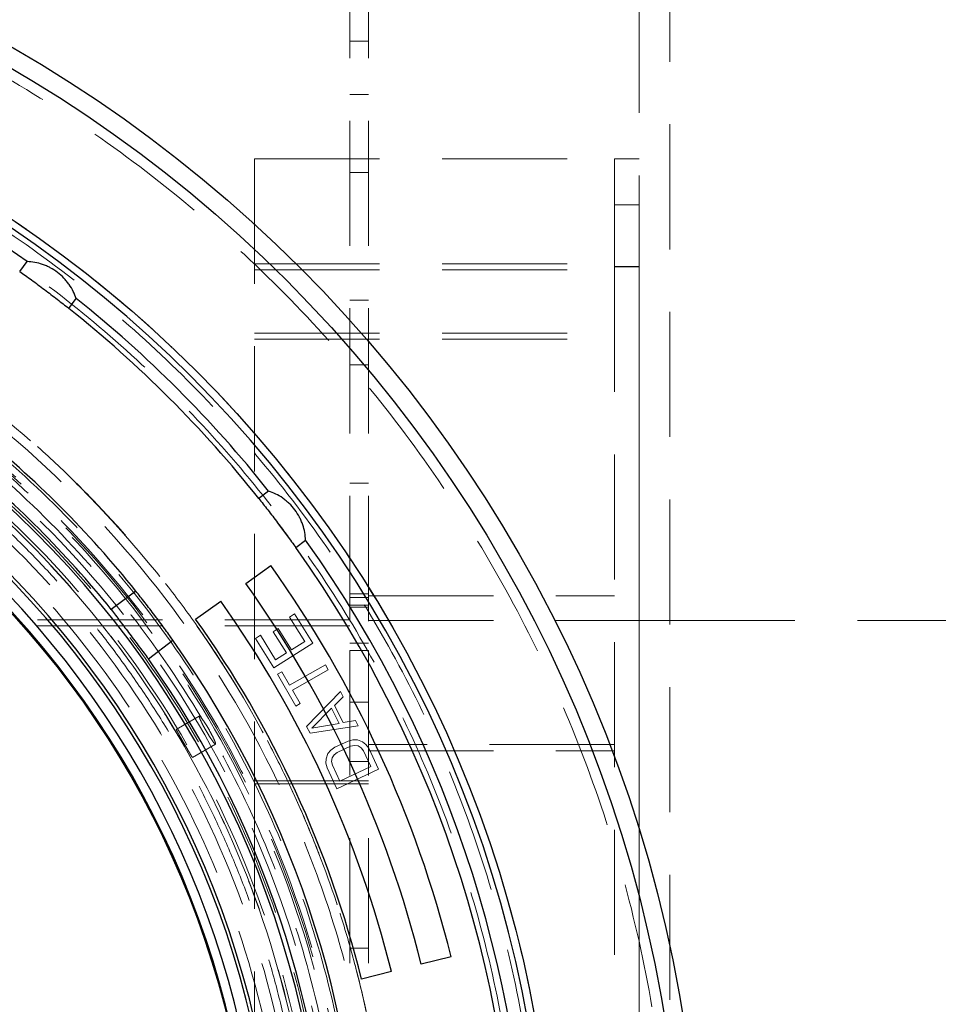
# Model space of a CAD drawing. Units: millimetres. Extents: x 500 to 20506, y 500 to 27252.
# Drawn here: x 18226 to 18692, y 9634 to 10134 of the extents above; entities that cross this region are included whole.
import ezdxf

# ---------------------------------------------------------------- set-up
doc = ezdxf.new("R2010")
doc.units = ezdxf.units.MM
doc.header["$LTSCALE"] = 50
doc.linetypes.add('SLD-Dashed', pattern=[1.905, 1.27, -0.635])
doc.linetypes.add('SLD-Solid', pattern=[0])

msp = doc.modelspace()

# ---------------------------------------------------------------- linework, layer by layer
at = {"color": 7, "linetype": 'SLD-Dashed', "lineweight": 18}
for p, q in [((18540.2044245, 8277.0528688), (18540.2044245, 10756.2140646)), ((18555.8294245, 10747.715903), (18555.8294245, 8285.5510305)), ((18393.3294245, 10463.7972436), (18393.3294245, 9813.7972436)), ((18402.7044245, 10463.7972436), (18402.7044245, 9813.7972436)), ((18393.3294245, 10123.2511119), (18402.7044245, 10123.2511119)), ((18393.3294245, 10096.1613287), (18402.7044245, 10096.1613287)), ((18344.8919245, 10063.5084667), (18344.8919245, 9746.1087259)), ((18344.8919245, 10063.5084667), (18527.7044245, 10063.5084667)), ((18527.7044245, 10063.5084667), (18540.2044245, 10063.5084667)), ((18527.7044245, 10063.5084667), (18527.7044245, 10008.5942826)), ((18393.3294245, 10056.4941461), (18402.7044245, 10056.4941461)), ((18527.7044245, 10040.0709667), (18540.2044245, 10040.0709667)), ((18344.8919245, 10010.1363704), (18527.7044245, 10010.1363704)), ((18540.2044245, 10008.8209667), (18527.7044245, 10008.8209667)), ((18527.7044245, 10008.5942826), (18540.2044245, 10008.5942826)), ((18527.7044245, 10008.5942826), (18527.7044245, 9590.4398229)), ((18540.2044245, 10008.5942826), (18540.2044245, 9590.4398229)), ((18344.8919245, 10007.0701884), (18527.7044245, 10007.0701884)), ((18393.3294245, 9991.6721649), (18402.7044245, 9991.6721649)), ((18344.8919245, 9974.9640151), (18527.7044245, 9974.9640151)), ((18344.8919245, 9971.8954214), (18527.7044245, 9971.8954214)), ((18393.3294245, 9958.7774282), (18402.7044245, 9958.7774282)), ((18393.3294245, 9898.7929082), (18402.7044245, 9898.7929082)), ((18393.3294245, 9842.6783573), (18402.7044245, 9842.6783573)), ((18393.3294245, 9840.7433728), (18402.7044245, 9840.7433728)), ((18402.7044245, 9841.6334667), (18527.7044245, 9841.6334667)), ((18362.6022165, 9830.8309529), (18365.1399207, 9832.4159604)), ((18365.1399207, 9832.4159604), (18374.4518398, 9817.5069483)), ((18393.3294245, 9836.8734038), (18402.7044245, 9836.8734038)), ((18393.3294245, 9835.9059115), (18402.7044245, 9835.9059115)), ((18393.3294245, 9829.4222436), (17615.2044245, 9829.4222436)), ((18370.3621491, 9818.4067762), (18362.6022165, 9830.8309529)), ((18402.7044245, 9829.1334667), (18540.2044245, 9829.1334667)), ((18540.2044245, 9829.1334667), (18555.8294245, 9829.1334667)), ((18555.8294245, 9829.1334667), (19378.8358677, 9829.1334667)), ((18393.3294245, 9826.2972436), (17612.0794245, 9826.2972436)), ((18354.3319581, 9823.3627035), (18356.869662, 9824.9477109)), ((18361.057234, 9812.5950821), (18354.3319581, 9823.3627035)), ((18356.869662, 9824.9477109), (18363.5949378, 9814.1800894)), ((18345.2612379, 9820.0000683), (18347.7989418, 9821.5850756)), ((18354.573157, 9805.0910562), (18345.2612379, 9820.0000683)), ((18347.7989418, 9821.5850756), (18355.5588744, 9809.1608989)), ((18374.4518398, 9817.5069483), (18354.573157, 9805.0910562)), ((18363.5949378, 9814.1800894), (18370.3621491, 9818.4067762)), ((18393.3294245, 9817.5235586), (18402.7044245, 9817.5235586)), ((18355.5588744, 9809.1608989), (18361.057234, 9812.5950821)), ((18393.3294245, 9813.7972436), (18393.3294245, 9439.2340861)), ((18402.7044245, 9813.7972436), (18393.3294245, 9813.7972436)), ((18402.7044245, 9813.7972436), (18402.7044245, 9439.2340861)), ((18358.7512816, 9802.9776865), (18356.5862216, 9801.7410325)), ((18358.7512816, 9802.9776865), (18362.6261329, 9796.1938276)), ((18362.6261329, 9796.1938276), (18380.8126399, 9806.581722)), ((18382.2657085, 9804.0377761), (18364.0792015, 9793.6498817)), ((18380.8126399, 9806.581722), (18382.2657085, 9804.0377761)), ((18365.78899, 9785.6293737), (18356.5862216, 9801.7410325)), ((18364.0792015, 9793.6498817), (18367.95405, 9786.8660276)), ((18371.2592432, 9775.2637685), (18388.4781335, 9792.9799022)), ((18388.4781335, 9792.9799022), (18389.82549, 9790.378422)), ((18389.82549, 9790.378422), (18385.4100665, 9785.8920537)), ((18393.3294245, 9787.5312987), (18402.7044245, 9787.5312987)), ((18365.78899, 9785.6293737), (18367.95405, 9786.8660276)), ((18373.9287016, 9774.4467966), (18383.863406, 9784.5411238)), ((18383.863406, 9784.5411238), (18387.9054756, 9776.7366832)), ((18385.4100665, 9785.8920537), (18389.9012545, 9777.2204539)), ((18305.096285, 9773.7625351), (18316.7933175, 9780.5158199)), ((18389.9012545, 9777.2204539), (18396.1131543, 9778.2381803)), ((18396.1131543, 9778.2381803), (18397.4605109, 9775.6367001)), ((18373.0557181, 9771.7951291), (18371.2592432, 9775.2637685)), ((18397.4605109, 9775.6367001), (18373.0557181, 9771.7951291)), ((18387.9054756, 9776.7366832), (18373.9287016, 9774.4467966)), ((18385.6056866, 9764.7189573), (18392.3862136, 9767.8773821)), ((18394.8525638, 9768.4875729), (18392.3862136, 9767.8773821)), ((18397.0730546, 9768.4445837), (18394.8525638, 9768.4875729)), ((18397.0730546, 9768.4445837), (18399.7058947, 9767.5163597)), ((18401.4346646, 9766.1670125), (18399.7058947, 9767.5163597)), ((18313.29941, 9759.5543058), (18324.9964425, 9766.3075907)), ((18383.5516847, 9763.2235312), (18382.1558944, 9761.4960488)), ((18385.6056866, 9764.7189573), (18383.5516847, 9763.2235312)), ((18386.8427363, 9762.0632509), (18393.6232633, 9765.2216756)), ((18395.6375784, 9765.6213048), (18393.6232633, 9765.2216756)), ((18395.6375784, 9765.6213048), (18397.4060338, 9765.3677538)), ((18397.4060338, 9765.3677538), (18398.9286292, 9764.461024)), ((18400.2053639, 9762.9011151), (18398.9286292, 9764.461024)), ((18400.2053639, 9762.9011151), (18403.9165131, 9754.9339957)), ((18402.9175747, 9764.164485), (18401.4346646, 9766.1670125)), ((18527.7044245, 9766.1317085), (18402.7044245, 9766.1317085)), ((18402.7044245, 9762.9066446), (18527.7044245, 9762.9066446)), ((18402.9175747, 9764.164485), (18407.8657736, 9753.5416592)), ((18381.1724537, 9758.8833317), (18381.0930831, 9756.6917379)), ((18381.1724537, 9758.8833317), (18382.1558944, 9761.4960488)), ((18384.011469, 9757.5124891), (18384.2970143, 9759.2614656)), ((18384.011469, 9757.5124891), (18384.3841336, 9755.5314569)), ((18384.2970143, 9759.2614656), (18385.2407708, 9760.778387)), ((18386.8427363, 9762.0632509), (18385.2407708, 9760.778387)), ((18393.3294245, 9757.5390387), (18402.7044245, 9757.5390387)), ((18381.0930831, 9756.6917379), (18381.671923, 9754.2680871)), ((18386.620122, 9743.6452613), (18381.671923, 9754.2680871)), ((18388.0952828, 9747.5643376), (18384.3841336, 9755.5314569)), ((18407.8657736, 9753.5416592), (18386.620122, 9743.6452613)), ((18403.9165131, 9754.9339957), (18388.0952828, 9747.5643376)), ((18344.8919245, 9747.7044016), (18402.7044245, 9747.7044016)), ((18344.8919245, 9746.1087259), (18402.7044245, 9746.1087259)), ((18344.8919245, 9746.1087259), (18344.8919245, 9287.1590533)), ((18393.3294245, 9662.7247975), (18402.7044245, 9662.7247975))]:
    msp.add_line(p, q, dxfattribs=at)
at = {"color": 7, "linetype": 'SLD-Solid', "lineweight": 25}
for p, q in [((18225.5704524, 10006.3039123), (18229.3330526, 10011.2970515)), ((18250.5278121, 9987.4971929), (18254.2904123, 9992.4903321)), ((18351.9987899, 9894.7819545), (18347.0056507, 9891.0193543)), ((18365.8123701, 9866.0619946), (18370.8055093, 9869.8245948)), ((18340.3749444, 9847.9098633), (18353.0936573, 9856.9859289)), ((18284.5880491, 9843.9843178), (18272.1036346, 9834.5766367)), ((18314.9375186, 9829.7577319), (18327.6562315, 9838.8337976)), ((18290.910354, 9809.619277), (18303.3947686, 9819.0269581)), ((18444.6745766, 9658.3845774), (18429.5137059, 9654.6045478)), ((18414.3528352, 9650.8245182), (18399.1919645, 9647.0444886))]:
    msp.add_line(p, q, dxfattribs=at)
at = {"color": 7, "linetype": 'SLD-Dashed', "lineweight": 18, "flags": 128}
for points in [[(18356.5710985, 9878.6628166), (18365.4138541, 9866.6197811), (18365.8123701, 9866.0619946)], [(18294.1776993, 9831.6460179), (18302.5014506, 9820.285193), (18303.3947686, 9819.0269581)]]:
    msp.add_lwpolyline(points, dxfattribs=at)
at = {"color": 7, "linetype": 'SLD-Solid', "lineweight": 25}
for radius in [1534.84375, 1406.25, 695.3125, 685.9375, 620.986537, 468.125]:
    msp.add_circle((17876.1419245, 9516.6334667), radius, dxfattribs=at)
at = {"color": 7, "linetype": 'SLD-Dashed', "lineweight": 18}
for radius in [1533.726897, 1522.34375, 1418.75, 680.46875, 620.986537, 614.4601698, 604.1267551, 537.5, 532.8125, 518.75, 518.75, 517.96875, 516.9111328, 506.577718, 499.21875, 492.1875]:
    msp.add_circle((17876.1419245, 9516.6334667), radius, dxfattribs=at)
at = {"color": 7, "linetype": 'SLD-Solid', "lineweight": 25}
for radius, start, end in [(617.1875, 270, 90), (607.8125, 54.4730614913, 90), (505.3558853, 270, 90), (481.25, 270, 90), (479.5969346, 270, 90), (607.8125, 38.4730614913, 51.5269385087), (473.4375, 270, 90), (601.5625, 38.488369452, 51.511630548), (468.75, 270, 90), (523.4375, 38.71057588, 51.28942412), (507.8125, 38.763225358, 51.236774642), (607.8125, 324.4730614913, 35.5269385087), (601.5625, 324.488369452, 35.511630548), (585.9375, 14, 35.511630548), (570.3125, 14, 35.511630548), (554.6875, 14, 35.511630548), (539.0625, 14, 35.511630548), (523.4375, 324.71057588, 35.28942412), (507.8125, 324.763225358, 35.236774642)]:
    msp.add_arc((17876.1419245, 9516.6334667), radius, start, end, dxfattribs=at)
at = {"color": 7, "linetype": 'SLD-Dashed', "lineweight": 18}
for radius, start, end in [(514.0625, 30.769401651, 149.178154704), (511.09375, 270, 90), (500.78125, 270, 90), (499.2949225, 270.07308683, 90), (485.8398437, 270, 90), (522.091217, 1.689808392, 58.310191608), (514.0625, 0, 29.145423882)]:
    msp.add_arc((17876.1419245, 9516.6334667), radius, start, end, dxfattribs=at)
for points, knots in [([(17876.7748428, 9020.4629874), (17884.9197777, 9020.5891777), (17901.2067591, 9020.8415135), (17925.5762624, 9022.7444718), (17949.8253127, 9025.7569504), (17973.8970332, 9029.984503), (17997.5902895, 9035.3516275), (18020.8521314, 9041.8322903), (18043.6359477, 9049.3820153), (18066.0277487, 9058.0262214), (18088.1252567, 9067.8069858), (18109.8645805, 9078.7306475), (18131.1811073, 9090.7918517), (18151.8761156, 9103.8916198), (18171.9004857, 9117.9945792), (18191.2039435, 9133.0698191), (18209.7414374, 9149.0773656), (18227.4525775, 9165.9690241), (18244.2988703, 9183.6985574), (18260.239035, 9202.2233586), (18275.2496126, 9221.5092941), (18289.2911303, 9241.5116573), (18302.2552614, 9262.0570754), (18314.1282518, 9283.0842794), (18324.907193, 9304.5300095), (18334.6352046, 9326.4725844), (18343.3515868, 9349.0110618), (18351.0067534, 9372.1048204), (18357.5588892, 9395.7043992), (18362.9370944, 9419.5993378), (18367.1318558, 9443.7296908), (18370.1294211, 9468.038055), (18371.926133, 9492.4644058), (18372.5133684, 9516.9320808), (18371.8967159, 9541.381181), (18370.0767704, 9565.7522762), (18367.0613569, 9590.0045412), (18362.8541243, 9614.0784389), (18357.5009203, 9637.7748723), (18351.0352961, 9661.0408849), (18343.5000657, 9683.8296999), (18334.8700922, 9706.2270061), (18325.1034185, 9728.3306292), (18314.1936955, 9750.0768012), (18302.1461906, 9771.401035), (18289.0594355, 9792.1044394), (18274.9692485, 9812.1379612), (18259.9062737, 9831.4510023), (18243.9106086, 9849.9985684), (18227.0303398, 9867.7203884), (18209.3116227, 9884.578076), (18190.7967846, 9900.5300355), (18171.5203787, 9915.5530524), (18151.5269787, 9929.6072633), (18130.9899349, 9942.5843863), (18109.9703892, 9954.4707318), (18088.531571, 9965.2634644), (18066.5949856, 9975.0054152), (18044.061992, 9983.7362566), (18020.9732358, 9991.4060179), (17997.3779771, 9997.9734742), (17973.4864309, 10003.3655743), (17949.3582663, 10007.5808702), (17925.0534505, 10010.5752836), (17900.6282842, 10012.4554731), (17884.3052964, 10012.6880501), (17876.1419245, 10012.8043653)], [0, 0, 0, 0, 0.01568237239, 0.03135918357, 0.04703926275, 0.06271987909, 0.07839982329, 0.09379984467, 0.10919982666, 0.1245996356, 0.14000016546, 0.15571386288, 0.17142877659, 0.18714252396, 0.20285699761, 0.2185711892, 0.23428562656, 0.24999985913, 0.26567993607, 0.28135991148, 0.29703961782, 0.31271999078, 0.32839975292, 0.34379990496, 0.35920007038, 0.37459968447, 0.39000007146, 0.405713904, 0.42142877779, 0.43714257096, 0.4528572676, 0.46857123673, 0.48428550136, 0.49999991367, 0.51567996142, 0.53135997491, 0.54703988084, 0.56272003239, 0.57839960378, 0.59379996195, 0.60920013187, 0.62459973002, 0.64000032412, 0.65571396, 0.67142861808, 0.68714261361, 0.70285736283, 0.71857128891, 0.73428572887, 0.74999996172, 0.76567979507, 0.78136003484, 0.79704000054, 0.81272009354, 0.82839979936, 0.84380001066, 0.85919999025, 0.87459977004, 0.89000052404, 0.90571401409, 0.92142862724, 0.93714272718, 0.95285744879, 0.96857210104, 0.98428243464, 1, 1, 1, 1]), ([(18158.3829835, 9974.2393208), (18166.1982972, 9969.2567493), (18181.8223665, 9959.2957874), (18204.2434838, 9942.8396889), (18225.8369308, 9925.3383385), (18246.488303, 9906.7157016), (18266.1477673, 9887.0602554), (18284.4143988, 9866.8069516), (18301.3033136, 9846.0716019), (18316.8490578, 9824.968227), (18331.3503315, 9803.1267992), (18344.7660259, 9780.6090733), (18357.0726466, 9757.4642136), (18368.2338344, 9733.7449585), (18378.2275668, 9709.5140006), (18387.0301908, 9684.8190551), (18394.6160236, 9659.7293873), (18400.9349247, 9634.45069), (18405.9981244, 9609.0486605), (18409.7947358, 9583.5914625), (18412.4575998, 9557.9769127), (18413.1929176, 9540.8339564), (18413.5607486, 9532.2584667)], [0, 0, 0, 0, 0.0522825028, 0.1045211325, 0.1568133587, 0.209053048, 0.2613414304, 0.3135964358, 0.3628663194, 0.4121704435, 0.4614245965, 0.510727971, 0.5599994872, 0.6092651349, 0.6585725348, 0.7078269226, 0.7571259877, 0.8064018801, 0.8547845781, 0.9032066371, 0.9515806684, 1, 1, 1, 1]), ([(18324.9964425, 9766.3075907), (18324.8487005, 9766.3637332), (18324.5531078, 9766.4760596), (18323.4053323, 9767.9976635), (18321.9192782, 9770.2739454), (18320.2586416, 9773.0494768), (18318.6864422, 9775.8739087), (18317.4602024, 9778.2955248), (18316.7175227, 9780.048034), (18316.7680523, 9780.3598894), (18316.7933175, 9780.5158199)], [0, 0, 0, 0, 0.1249439881, 0.2499799432, 0.3750417139, 0.500196691, 0.6252505681, 0.7501967866, 0.8750960662, 1, 1, 1, 1]), ([(18316.7933175, 9780.5158199), (18316.9446806, 9780.4615972), (18317.2475125, 9780.3531139), (18318.4408997, 9778.859338), (18319.970402, 9776.6095707), (18321.6508253, 9773.8431277), (18323.2052103, 9771.0059948), (18324.3868396, 9768.559908), (18325.0826552, 9766.7818637), (18325.02518, 9766.4656811), (18324.9964425, 9766.3075907)], [0, 0, 0, 0, 0.1249501715, 0.2499875532, 0.375045891, 0.5001917267, 0.6252433685, 0.7501923957, 0.8750968308, 1, 1, 1, 1]), ([(18313.29941, 9759.5543058), (18313.2164283, 9759.6485776), (18313.0503955, 9759.8371998), (18312.0668093, 9761.4594483), (18310.6929461, 9763.799857), (18309.0746442, 9766.5928915), (18307.4659798, 9769.3891913), (18306.1282721, 9771.745403), (18305.2166052, 9773.4058163), (18305.1363916, 9773.6436293), (18305.096285, 9773.7625351)], [0, 0, 0, 0, 0.1249399603, 0.2499841768, 0.3750532688, 0.5002146117, 0.6252703741, 0.7502171229, 0.8751092645, 1, 1, 1, 1])]:
    msp.add_open_spline(points, degree=3, knots=knots, dxfattribs=at)
at = {"color": 7, "linetype": 'SLD-Solid', "lineweight": 25}
for points, knots in [([(18254.2904123, 9992.4903321), (18253.8319708, 9993.7003852), (18252.9143768, 9996.1223685), (18251.1440298, 9999.0799617), (18249.4537688, 10001.3197671), (18247.5630902, 10003.454077), (18244.8502408, 10005.8731484), (18241.7758602, 10007.8244561), (18239.1993327, 10009.0623262), (18236.5674089, 10010.0790462), (18233.2206162, 10010.9732299), (18230.6301774, 10011.1890052), (18229.3330526, 10011.2970515)], [0, 0, 0, 0, 0.1248901912, 0.2499741003, 0.3126763792, 0.3742954613, 0.4992968212, 0.6236933244, 0.6858575101, 0.7491402431, 0.8743856019, 1, 1, 1, 1]), ([(18225.5704524, 10006.3039123), (18226.5314513, 10005.6158275), (18228.4502143, 10004.241974), (18231.5959451, 10001.9524389), (18234.8529118, 9999.5528406), (18237.0656096, 9997.8923651), (18238.1712744, 9997.0626407)], [0, 0, 0, 0, 0.2497130413, 0.4985855267, 0.7494477876, 1, 1, 1, 1]), ([(18238.1712744, 9997.0626407), (18239.2699263, 9996.2313173), (18241.4635275, 9994.5714723), (18244.665005, 9992.1046127), (18247.7380644, 9989.7080528), (18249.5982783, 9988.2338434), (18250.5278121, 9987.4971929)], [0, 0, 0, 0, 0.249711982, 0.4985823739, 0.7494456688, 1, 1, 1, 1]), ([(18370.8055093, 9869.8245948), (18370.698363, 9871.1141362), (18370.483904, 9873.6952191), (18369.5973604, 9877.0262139), (18368.5899513, 9879.6451522), (18367.3608099, 9882.2179241), (18365.4198382, 9885.2910475), (18363.0024071, 9888.014179), (18360.8668932, 9889.9142833), (18358.6171716, 9891.6170739), (18355.6464985, 9893.3991195), (18353.2158846, 9894.3205577), (18351.9987899, 9894.7819545)], [0, 0, 0, 0, 0.12489019117, 0.24997410033, 0.31267637914, 0.37429546131, 0.4992968212, 0.62369332445, 0.68585751017, 0.74914024314, 0.87438560192, 1, 1, 1, 1]), ([(18347.0056507, 9891.0193543), (18347.7397602, 9890.0930375), (18349.2055083, 9888.243522), (18351.5982974, 9885.1755987), (18354.0676758, 9881.971215), (18355.7369683, 9879.7651613), (18356.5710985, 9878.6628166)], [0, 0, 0, 0, 0.2497130413, 0.4985855267, 0.7494477876, 1, 1, 1, 1]), ([(18356.5710985, 9878.6628166), (18357.3980468, 9877.5608677), (18359.0491563, 9875.3606838), (18361.4466553, 9872.1069394), (18363.7400882, 9868.9561682), (18365.1218933, 9867.0263227), (18365.8123701, 9866.0619946)], [0, 0, 0, 0, 0.249711982, 0.4985823739, 0.7494456688, 1, 1, 1, 1]), ([(18294.1776993, 9831.6460179), (18293.3460237, 9832.7444575), (18291.6854732, 9834.9376379), (18289.2133979, 9838.1352623), (18286.8091648, 9841.2024863), (18285.3281165, 9843.057422), (18284.5880491, 9843.9843178)], [0, 0, 0, 0, 0.2497118987, 0.4985829119, 0.7494460772, 1, 1, 1, 1]), ([(18272.1036346, 9834.5766367), (18272.8129957, 9833.6301288), (18274.2293326, 9831.740296), (18276.5725185, 9828.6326164), (18279.0031811, 9825.4105929), (18281.4947407, 9822.1062183), (18283.9792005, 9818.8072207), (18286.4110168, 9815.5765173), (18288.7568866, 9812.4615307), (18290.1910766, 9810.5686152), (18290.910354, 9809.619277)], [0, 0, 0, 0, 0.1249677364, 0.2495152451, 0.3748614887, 0.4992565908, 0.6246294157, 0.7491367198, 0.8741866205, 1, 1, 1, 1]), ([(18303.3947686, 9819.0269581), (18302.7101483, 9819.9905088), (18301.3432093, 9821.9143708), (18299.0614046, 9825.065881), (18296.6669808, 9828.32682), (18295.007117, 9830.5400757), (18294.1776993, 9831.6460179)], [0, 0, 0, 0, 0.2497132996, 0.4985870777, 0.7494488758, 1, 1, 1, 1])]:
    msp.add_open_spline(points, degree=3, knots=knots, dxfattribs=at)

doc.saveas('drawing.dxf')
